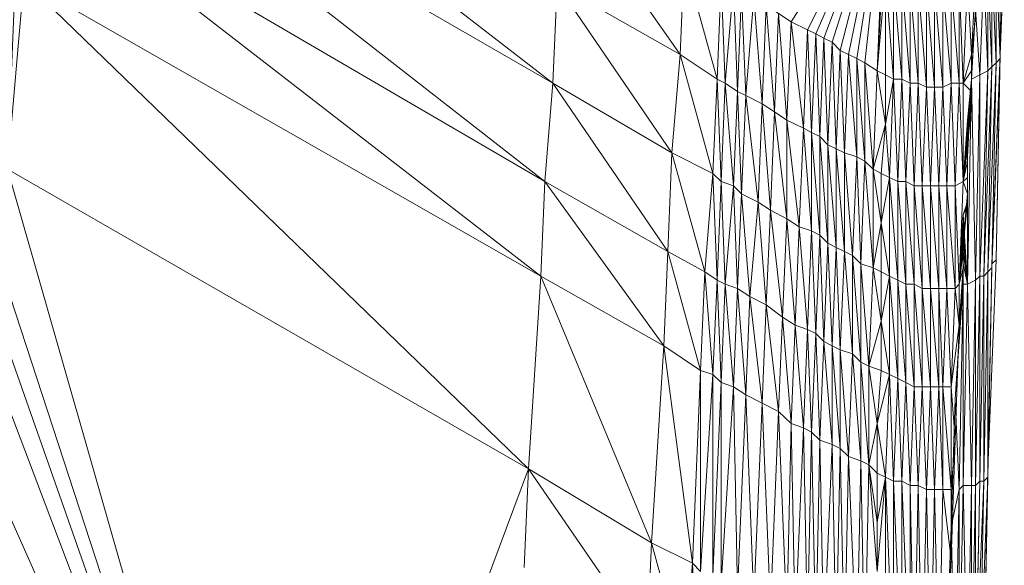
# Model space of a CAD drawing. Units: millimetres. Extents: x -49249 to -1606, y -21971 to 0.
# Drawn here: x -30968 to -30553, y -3463 to -3234 of the extents above; entities that cross this region are included whole.
import ezdxf

# ---------------------------------------------------------------- set-up
doc = ezdxf.new("R2010")
doc.units = ezdxf.units.MM
doc.header["$LTSCALE"] = 0.15
doc.layers.add('BOSS TAGS', color=7, linetype='Continuous')

# ---------------------------------------------------------------- blocks, each defined once
blk = doc.blocks.new('WMF11')
at = {"layer": 'BOSS TAGS', "color": 7, "lineweight": 0}
for points in [[(91771, -17192), (81153, -8984)], [(91771, -17192), (80980, -10969)], [(91599, -19263), (80980, -10969)], [(96781, -15898), (98766, -12786)], [(97126, -16070), (98766, -12786)], [(97299, -16156), (98766, -12786)], [(97472, -16243), (98766, -12786)], [(97644, -16329), (98766, -12786)], [(97817, -16502), (98766, -12786)], [(97989, -16588), (98766, -12786)], [(98162, -16674), (98766, -12786)], [(98334, -16760), (98766, -12786)], [(98593, -16933), (98766, -12786)], [(91599, -19263), (80808, -12959)], [(91513, -21253), (80808, -12959)], [(94446, -16588), (92030, -13131)], [(98766, -13822), (98593, -16933)], [(101182, -16502), (101268, -14426), (101182, -16588)], [(101268, -14426), (101182, -14512), (101182, -16588)], [(94446, -16588), (94533, -14598)], [(95223, -17106), (94533, -14598)], [(101096, -16760), (101009, -14684)], [(101009, -16847), (101009, -14684)], [(101182, -16674), (101182, -14512), (101096, -14598)], [(101182, -16674), (101096, -14598)], [(101096, -16760), (101096, -14598)], [(86071, -39221), (80290, -19004), (80462, -14857), (80290, -14771)], [(100751, -17019), (100837, -14857)], [(100923, -16933), (100923, -14771), (100837, -14857)], [(100923, -16933), (100837, -14857)], [(101009, -16847), (100923, -14771)], [(80635, -15030), (80290, -19004)], [(91513, -21253), (80635, -15030)], [(91254, -25313), (80635, -15030)], [(91771, -17192), (91858, -15116)], [(94274, -18659), (94446, -16588), (91858, -15116), (94274, -18659), (94188, -20735)], [(95223, -17106), (95309, -15030)], [(95396, -17192), (95309, -15030)], [(95396, -17192), (95568, -15116)], [(95654, -17364), (95568, -15116)], [(98766, -17019), (98766, -14943), (98593, -16933)], [(98939, -17106), (98939, -14943), (98766, -14943)], [(98939, -17106), (98766, -14943)], [(99111, -17106), (98939, -14943)], [(99284, -17192), (99284, -15116), (99111, -15030)], [(99284, -17192), (99111, -15030)], [(99111, -17106), (99111, -15030)], [(99456, -17192), (99284, -15116)], [(99629, -17278), (99456, -15116)], [(99456, -17192), (99456, -15116)], [(99801, -17278), (99629, -15116)], [(99629, -17278), (99629, -15116)], [(99974, -17278), (99801, -15116)], [(99801, -17278), (99801, -15116)], [(100147, -17192), (100147, -15116), (99974, -15116)], [(100147, -17192), (99974, -15116)], [(99974, -17278), (99974, -15116)], [(100319, -17192), (100319, -15030), (100147, -15116)], [(100319, -17192), (100147, -15116)], [(100405, -17192), (100319, -15030)], [(100405, -17192), (100492, -15030)], [(100578, -16588), (100492, -15030)], [(100578, -16588), (100664, -14943)], [(95654, -17364), (95741, -15288)], [(95827, -17451), (95741, -15288)], [(95827, -17451), (96000, -15375)], [(96172, -17623), (96000, -15375)], [(96172, -17623), (96258, -15552)], [(96431, -17796), (96517, -15725), (96258, -15552)], [(96431, -17796), (96258, -15552)], [(96690, -17969), (96781, -15898), (96517, -15725)], [(96690, -17969), (96517, -15725)], [(100664, -15639), (100578, -17019)], [(100578, -17106), (100664, -15639)], [(100751, -17019), (100664, -15639)], [(97126, -16070), (96781, -15898)], [(97040, -18141), (96781, -15898)], [(100578, -16588), (100664, -15811)], [(97040, -18141), (97126, -16070)], [(97299, -16156), (97126, -16070)], [(97213, -18227), (97126, -16070)], [(97213, -18227), (97299, -16156)], [(97472, -16243), (97299, -16156)], [(97385, -18314), (97299, -16156)], [(97385, -18314), (97472, -16243)], [(97644, -16329), (97472, -16243)], [(97558, -18486), (97472, -16243)], [(97558, -18486), (97644, -16329)], [(97817, -16502), (97644, -16329)], [(97730, -18573), (97644, -16329)], [(97730, -18573), (97817, -16502)], [(97989, -16588), (97817, -16502)], [(97903, -18659), (97817, -16502)], [(101096, -20907), (101182, -16502)], [(101182, -16502), (101182, -16588), (101182, -16674)], [(95223, -17106), (94446, -16588)], [(95137, -19090), (94446, -16588)], [(97903, -18659), (97989, -16588)], [(98162, -16674), (97989, -16588)], [(98162, -18745), (97989, -16588)], [(98334, -16760), (98162, -16674)], [(98334, -18831), (98162, -16674)], [(98162, -18745), (98162, -16674)], [(98593, -16933), (98334, -16760)], [(98507, -19004), (98334, -16760)], [(98334, -18831), (98334, -16760)], [(100405, -17192), (100578, -16588)], [(100578, -16933), (100578, -16588)], [(100923, -21166), (101096, -16760)], [(101182, -16588), (101009, -20994)], [(101009, -20994), (101182, -16674), (101096, -16760)], [(101009, -21080), (101182, -16674)], [(101009, -21080), (101096, -16760), (101009, -16847)], [(101096, -20907), (101182, -16588)], [(98507, -19004), (98593, -16933)], [(98766, -18055), (98766, -17019), (98593, -16933), (98766, -18055), (98680, -19090)], [(100578, -16933), (100405, -17192)], [(100578, -17364), (100578, -16933)], [(100837, -21253), (100923, -16933), (100751, -21253)], [(100923, -16933), (100751, -17019)], [(100837, -21253), (101009, -16847)], [(100923, -21166), (101009, -16847), (100923, -16933)], [(91599, -19263), (91771, -17192)], [(94274, -18659), (91771, -17192)], [(94188, -20735), (91771, -17192)], [(95137, -19090), (95223, -17106)], [(95396, -17192), (95223, -17106)], [(95309, -19263), (95223, -17106)], [(95309, -19263), (95396, -17192)], [(95654, -17364), (95396, -17192)], [(95568, -19349), (95396, -17192)], [(98939, -17106), (98766, -17019)], [(98852, -19177), (98939, -17106), (98766, -18055)], [(99111, -17106), (98939, -17106)], [(99025, -19263), (98939, -17106)], [(99025, -19263), (99111, -17106)], [(99284, -17192), (99111, -17106)], [(99197, -19263), (99111, -17106)], [(99197, -19263), (99284, -17192)], [(99370, -19349), (99456, -17192), (99284, -17192)], [(99370, -19349), (99284, -17192)], [(99629, -17278), (99456, -17192)], [(99543, -19349), (99456, -17192)], [(100147, -17192), (99974, -17278)], [(100060, -19349), (100147, -17192)], [(100319, -17192), (100147, -17192)], [(100233, -19349), (100147, -17192)], [(100233, -19349), (100319, -17192)], [(100405, -17192), (100319, -17192), (100405, -19263), (100319, -21425)], [(100578, -17364), (100405, -17192)], [(100405, -19263), (100405, -17192)], [(100578, -17106), (100492, -17969)], [(100578, -17106), (100492, -18227)], [(100578, -17106), (100492, -18745)], [(100492, -21425), (100578, -17106)], [(100751, -17019), (100578, -17106)], [(100578, -17019), (100578, -17364)], [(100578, -17106), (100578, -17019)], [(100578, -17106), (100578, -17364)], [(100578, -17106), (100578, -17710)], [(100664, -21339), (100578, -17106)], [(100664, -21339), (100751, -17019)], [(100751, -21253), (100751, -17019)], [(95568, -19349), (95654, -17364)], [(95827, -17451), (95654, -17364)], [(95741, -19522), (95654, -17364)], [(99543, -19349), (99629, -17278)], [(99801, -17278), (99629, -17278)], [(99715, -19349), (99629, -17278)], [(99715, -19349), (99801, -17278)], [(99974, -17278), (99801, -17278)], [(99888, -19349), (99801, -17278)], [(99888, -19349), (99974, -17278)], [(100060, -19349), (99974, -17278)], [(100578, -17364), (100405, -19263)], [(100578, -17364), (100578, -17710)], [(100578, -17710), (100578, -17364)], [(95741, -19522), (95827, -17451)], [(96172, -17623), (95827, -17451)], [(96086, -19694), (95827, -17451)], [(96086, -19694), (96172, -17623)], [(96431, -17796), (96172, -17623)], [(96345, -19867), (96172, -17623)], [(96345, -19867), (96431, -17796)], [(96690, -20045), (96690, -17969), (96431, -17796)], [(96690, -20045), (96431, -17796)], [(100492, -17969), (100578, -17710), (100405, -19263), (100492, -17969), (100492, -18573), (100492, -18831)], [(100578, -17710), (100492, -17969)], [(96954, -20217), (97040, -18141), (96690, -17969)], [(96954, -20217), (96690, -17969)], [(100492, -17969), (100492, -18227)], [(97213, -18227), (97040, -18141)], [(97213, -20303), (97040, -18141)], [(97385, -18314), (97213, -18227)], [(97385, -20390), (97213, -18227)], [(97213, -20303), (97213, -18227)], [(98766, -18055), (98507, -19004)], [(98852, -19177), (98766, -18055)], [(100492, -18227), (100492, -18745)], [(97558, -18486), (97385, -18314)], [(97558, -20562), (97385, -18314)], [(97385, -20390), (97385, -18314)], [(97730, -18573), (97558, -18486)], [(97730, -20649), (97558, -18486)], [(97558, -20562), (97558, -18486)], [(97903, -18659), (97730, -18573)], [(97903, -20735), (97730, -18573)], [(97730, -20649), (97730, -18573)], [(100492, -18573), (100405, -19263)], [(95137, -19090), (94274, -18659)], [(94964, -21166), (94274, -18659)], [(98162, -18745), (97903, -18659)], [(98076, -20821), (97903, -18659)], [(97903, -20735), (97903, -18659)], [(98076, -20821), (98162, -18745)], [(98334, -18831), (98162, -18745)], [(98248, -20994), (98162, -18745)], [(98248, -20994), (98334, -18831)], [(98507, -19004), (98334, -18831)], [(98507, -21080), (98334, -18831)], [(100492, -19177), (100492, -18831), (100405, -19263), (100492, -19177), (100492, -19522)], [(100492, -18745), (100492, -19090)], [(100492, -21425), (100492, -18745)], [(91254, -25313), (80290, -19004)], [(98680, -20131), (98680, -19090), (98507, -19004), (98680, -20131), (98680, -21166)], [(98507, -21080), (98507, -19004)], [(91513, -21253), (91599, -19263)], [(94101, -22720), (94188, -20735), (91599, -19263), (94101, -22720), (93842, -26866)], [(94964, -21166), (95137, -19090)], [(95309, -19263), (95137, -19090)], [(95223, -21339), (95137, -19090)], [(95223, -21339), (95309, -19263)], [(95568, -19349), (95309, -19263)], [(95396, -21425), (95309, -19263)], [(98852, -19177), (98680, -19090)], [(98852, -19177), (98680, -20131)], [(99025, -19263), (98852, -19177)], [(99025, -21339), (98852, -19177)], [(98852, -21253), (98852, -19177)], [(99197, -19263), (99025, -19263)], [(99197, -21425), (99025, -19263)], [(99025, -21339), (99025, -19263)], [(99370, -19349), (99197, -19263)], [(99370, -21425), (99197, -19263)], [(99197, -21425), (99197, -19263)], [(100405, -19263), (100233, -19349), (100319, -21425), (100319, -22288)], [(100492, -19522), (100405, -19263)], [(100492, -19090), (100492, -19435)], [(100492, -21425), (100492, -19090)], [(95396, -21425), (95568, -19349)], [(95741, -19522), (95568, -19349)], [(95654, -21511), (95568, -19349)], [(99543, -21511), (99543, -19349), (99370, -19349), (99543, -21511), (99370, -21425)], [(99370, -21425), (99370, -19349)], [(99715, -19349), (99543, -19349)], [(99715, -21511), (99543, -19349)], [(99888, -19349), (99715, -19349)], [(99888, -21511), (99715, -19349)], [(99715, -21511), (99715, -19349)], [(100060, -19349), (99888, -19349)], [(100060, -21511), (99888, -19349)], [(99888, -21511), (99888, -19349)], [(100233, -21511), (100233, -19349), (100060, -19349), (100233, -21511), (100060, -21511)], [(100060, -21511), (100060, -19349)], [(100492, -19435), (100492, -19781)], [(100492, -21425), (100492, -19435)], [(95654, -21511), (95741, -19522)], [(96086, -19694), (95741, -19522)], [(95913, -21684), (95741, -19522)], [(100492, -19522), (100319, -21425)], [(100492, -19694), (100492, -19522)], [(95913, -21684), (96086, -19694)], [(96345, -19867), (96086, -19694)], [(96258, -21857), (96086, -19694)], [(96258, -21857), (96345, -19867)], [(96690, -20045), (96345, -19867)], [(96604, -22115), (96345, -19867)], [(100405, -19958), (100492, -19694), (100319, -21425)], [(100492, -19781), (100405, -19958)], [(100492, -21425), (100492, -19781)], [(96604, -22115), (96690, -20045)], [(96954, -20217), (96690, -20045)], [(96868, -22288), (96690, -20045)], [(100405, -20217), (100405, -19958), (100319, -21425), (100405, -20217), (100405, -20476), (100405, -20735)], [(100405, -19958), (100405, -20217)], [(100492, -21425), (100405, -19958)], [(96868, -22288), (96954, -20217)], [(97213, -20303), (96954, -20217)], [(97126, -22374), (96954, -20217)], [(97126, -22374), (97213, -20303)], [(97385, -20390), (97213, -20303)], [(97299, -22461), (97213, -20303)], [(98680, -20131), (98507, -21080)], [(98852, -21253), (98680, -20131)], [(100405, -20217), (100405, -20476)], [(100492, -21425), (100405, -20217)], [(97299, -22461), (97385, -20390)], [(97558, -20562), (97385, -20390)], [(97472, -22633), (97385, -20390)], [(100405, -20476), (100319, -21425)], [(100405, -20476), (100405, -20735)], [(100492, -21425), (100405, -20476)], [(97472, -22633), (97558, -20562)], [(97730, -20649), (97558, -20562)], [(97644, -22720), (97558, -20562)], [(97644, -22720), (97730, -20649)], [(97903, -20735), (97730, -20649)], [(97817, -22806), (97730, -20649)], [(94964, -21166), (94188, -20735)], [(94878, -23237), (94188, -20735)], [(97817, -22806), (97903, -20735)], [(98076, -20821), (97903, -20735)], [(98076, -22892), (97903, -20735)], [(98248, -20994), (98076, -20821)], [(98248, -23065), (98076, -20821)], [(98076, -22892), (98076, -20821)], [(100405, -21080), (100405, -20735), (100319, -21425)], [(100405, -20735), (100405, -20994)], [(100492, -21425), (100405, -20735)], [(101096, -20907), (101009, -20994), (100923, -25313)], [(100923, -25313), (101096, -20907)], [(86071, -39221), (80117, -20994)], [(98507, -21080), (98248, -20994)], [(98421, -23151), (98248, -20994)], [(98248, -23065), (98248, -20994)], [(98421, -23151), (98507, -21080)], [(98680, -22202), (98680, -21166), (98507, -21080), (98680, -22202), (98680, -23237)], [(100405, -21080), (100319, -21425)], [(100319, -22288), (100405, -21080)], [(100405, -20994), (100405, -21253)], [(100405, -20994), (100405, -21425)], [(100492, -21425), (100405, -20994)], [(100923, -25400), (101009, -20994)], [(100923, -25400), (101009, -21080), (100923, -21166)], [(100923, -25486), (101009, -21080)], [(101009, -20994), (101009, -21080)], [(91254, -25313), (91513, -21253)], [(94101, -22720), (91513, -21253), (93842, -26866), (93756, -28943)], [(94878, -23237), (94964, -21166)], [(95223, -21339), (94964, -21166)], [(95137, -23324), (94964, -21166)], [(95137, -23324), (95223, -21339)], [(95396, -21425), (95223, -21339)], [(95309, -23496), (95223, -21339)], [(98852, -23324), (98852, -21253), (98680, -21166)], [(98680, -22202), (98852, -21253)], [(99025, -21339), (98852, -21253)], [(99025, -23410), (98852, -21253)], [(99197, -21425), (99025, -21339)], [(99197, -23496), (99025, -21339)], [(99025, -23410), (99025, -21339)], [(100405, -21253), (100233, -23841)], [(100405, -21425), (100405, -21253)], [(100664, -21339), (100492, -21425)], [(100578, -25658), (100664, -21339)], [(100751, -25572), (100751, -21253), (100664, -25658)], [(100751, -21253), (100664, -21339)], [(100664, -25658), (100664, -21339)], [(100837, -25572), (100837, -21253), (100751, -21253)], [(100751, -25572), (100837, -21253)], [(100923, -25486), (100923, -21166), (100837, -21253)], [(100837, -25572), (100923, -21166)], [(95309, -23496), (95396, -21425)], [(95654, -21511), (95396, -21425)], [(95568, -23582), (95396, -21425)], [(95568, -23582), (95654, -21511)], [(95913, -21684), (95654, -21511)], [(95827, -23755), (95654, -21511)], [(99370, -21425), (99197, -21425)], [(99370, -23582), (99197, -21425)], [(99197, -23496), (99197, -21425)], [(99543, -23582), (99370, -21425)], [(99370, -23582), (99370, -21425)], [(99715, -23582), (99715, -21511), (99543, -21511), (99715, -23582), (99543, -23582)], [(99543, -23582), (99543, -21511)], [(99888, -21511), (99715, -21511)], [(99888, -23582), (99715, -21511)], [(100060, -21511), (99888, -21511)], [(99974, -23582), (99888, -21511)], [(99888, -23582), (99888, -21511)], [(99974, -23582), (100060, -21511)], [(100147, -23582), (100060, -21511)], [(100147, -23582), (100233, -21511)], [(100405, -21425), (100233, -23841)], [(100319, -21425), (100233, -21511)], [(100319, -22288), (100233, -21511)], [(100319, -25745), (100405, -21425)], [(100492, -21425), (100405, -21425)], [(100405, -25658), (100492, -21425)], [(100405, -25658), (100405, -21425)], [(100578, -25658), (100492, -21425)], [(95827, -23755), (95913, -21684)], [(96258, -21857), (95913, -21684)], [(96172, -23928), (95913, -21684)], [(96172, -23928), (96258, -21857)], [(96604, -22115), (96258, -21857)], [(96517, -24100), (96258, -21857)], [(86071, -39221), (80031, -22029)], [(96517, -24100), (96604, -22115)], [(96868, -22288), (96604, -22115)], [(96781, -24359), (96604, -22115)], [(96781, -24359), (96868, -22288)], [(97126, -22374), (96868, -22288)], [(97040, -24450), (96868, -22288)], [(97040, -24450), (97126, -22374)], [(97299, -22461), (97126, -22374)], [(97213, -24537), (97126, -22374)], [(98680, -22202), (98421, -23151)], [(98852, -23324), (98680, -22202)], [(100319, -22288), (100147, -23582)], [(100233, -24709), (100319, -22288)], [(97213, -24537), (97299, -22461)], [(97472, -22633), (97299, -22461)], [(97385, -24709), (97299, -22461)], [(94878, -23237), (94101, -22720)], [(94705, -27298), (94101, -22720)], [(97385, -24709), (97472, -22633)], [(97644, -22720), (97472, -22633)], [(97644, -24796), (97472, -22633)], [(97817, -22806), (97644, -22720)], [(97817, -24882), (97644, -22720)], [(97644, -24796), (97644, -22720)], [(98076, -22892), (97817, -22806)], [(97989, -25054), (97817, -22806)], [(97817, -24882), (97817, -22806)], [(97989, -25054), (98076, -22892)], [(98248, -23065), (98076, -22892)], [(98248, -25141), (98076, -22892)], [(86071, -39221), (79945, -23065)], [(98421, -23151), (98248, -23065)], [(98421, -25227), (98248, -23065)], [(98248, -25141), (98248, -23065)], [(98593, -24359), (98680, -23237), (98421, -23151), (98593, -24359), (98593, -25400)], [(98421, -25227), (98421, -23151)], [(94705, -27298), (94878, -23237)], [(95137, -23324), (94878, -23237)], [(94878, -27471), (94878, -23237)], [(94878, -27471), (95137, -23324)], [(95309, -27729), (95309, -23496), (95137, -23324)], [(95137, -27557), (95137, -23324)], [(98593, -24359), (98852, -23324)], [(98766, -25486), (98852, -23324), (98680, -23237)], [(98939, -25572), (99025, -23410), (98852, -23324)], [(98939, -25572), (98852, -23324)], [(99197, -23496), (99025, -23410)], [(99111, -25572), (99025, -23410)], [(95137, -27557), (95309, -23496)], [(95568, -23582), (95309, -23496)], [(95309, -27729), (95568, -23582)], [(95827, -23755), (95568, -23582)], [(95654, -27902), (95568, -23582)], [(99111, -25572), (99197, -23496)], [(99370, -23582), (99197, -23496)], [(99284, -25658), (99197, -23496)], [(99284, -25658), (99370, -23582)], [(99543, -23582), (99370, -23582)], [(99456, -25658), (99370, -23582)], [(99456, -25658), (99543, -23582)], [(99629, -25745), (99543, -23582)], [(99629, -25745), (99715, -23582)], [(99801, -25745), (99888, -23582), (99715, -23582)], [(99801, -25745), (99715, -23582)], [(99974, -23582), (99888, -23582)], [(99974, -25745), (99888, -23582)], [(100147, -23582), (99974, -23582)], [(100147, -25745), (99974, -23582)], [(99974, -25745), (99974, -23582)], [(100233, -24709), (100147, -23582)], [(100147, -25745), (100147, -23582)], [(95654, -27902), (95827, -23755)], [(96172, -23928), (95827, -23755)], [(96000, -28075), (95827, -23755)], [(96000, -28075), (96172, -23928)], [(96517, -24100), (96172, -23928)], [(96345, -28247), (96172, -23928)], [(100233, -23841), (100147, -26521)], [(100319, -25745), (100233, -23841)], [(96345, -28247), (96517, -24100)], [(96781, -24359), (96517, -24100)], [(96690, -28420), (96517, -24100)], [(96690, -28420), (96781, -24359)], [(97040, -24450), (96781, -24359)], [(96868, -28592), (96781, -24359)], [(98593, -24359), (98421, -25227)], [(98766, -25486), (98593, -24359)], [(96868, -28592), (97040, -24450)], [(97213, -24537), (97040, -24450)], [(97126, -28679), (97040, -24450)], [(97126, -28679), (97213, -24537)], [(97385, -24709), (97213, -24537)], [(97299, -28856), (97213, -24537)], [(97299, -28856), (97385, -24709)], [(97644, -24796), (97385, -24709)], [(97472, -28943), (97385, -24709)], [(97472, -28943), (97644, -24796)], [(97817, -24882), (97644, -24796)], [(97730, -29029), (97644, -24796)], [(100147, -27212), (100233, -24709)], [(100233, -24709), (100147, -25745)], [(86071, -39221), (79772, -25054)], [(97730, -29029), (97817, -24882)], [(97989, -25054), (97817, -24882)], [(97903, -29201), (97817, -24882)], [(97903, -29201), (97989, -25054)], [(98248, -25141), (97989, -25054)], [(98162, -29288), (97989, -25054)], [(98162, -29288), (98248, -25141)], [(98421, -25227), (98248, -25141)], [(98334, -29460), (98248, -25141)], [(98334, -29460), (98421, -25227)], [(98593, -26435), (98593, -25400), (98421, -25227), (98593, -26435), (98593, -27471)], [(98593, -27471), (98421, -25227)], [(86071, -39221), (91254, -25313)], [(91167, -27384), (91254, -25313)], [(93842, -26866), (91254, -25313), (93756, -28943), (93670, -29892)], [(98766, -25486), (98593, -25400)], [(100147, -25486), (100147, -25313)], [(100923, -25313), (100923, -25400), (100837, -29805)], [(100837, -29805), (100923, -25313)], [(100837, -29805), (100923, -25400)], [(100923, -25400), (100923, -25486)], [(98766, -25486), (98593, -26435)], [(98766, -25486), (98593, -27471)], [(98939, -25572), (98766, -25486)], [(98939, -29719), (98766, -25486)], [(98766, -29633), (98766, -25486)], [(99111, -29805), (99111, -25572), (98939, -25572)], [(99111, -29805), (98939, -25572)], [(98939, -29719), (98939, -25572)], [(99284, -25658), (99111, -25572)], [(99284, -29892), (99111, -25572)], [(99456, -25658), (99284, -25658)], [(99370, -29892), (99284, -25658)], [(99284, -29892), (99284, -25658)], [(99370, -29892), (99456, -25658)], [(99629, -25745), (99456, -25658)], [(99543, -29978), (99456, -25658)], [(100405, -25658), (100319, -25745)], [(100319, -29978), (100405, -25658)], [(100578, -25658), (100405, -25658)], [(100492, -29978), (100405, -25658)], [(100492, -29978), (100578, -25658)], [(100664, -29978), (100664, -25658), (100578, -29978)], [(100664, -25658), (100578, -25658)], [(100578, -29978), (100578, -25658)], [(100664, -29892), (100837, -25572)], [(100664, -29892), (100751, -25572), (100664, -25658)], [(100664, -29978), (100751, -25572)], [(100751, -29892), (100923, -25486)], [(100751, -29892), (100837, -25572), (100751, -25572)], [(100837, -29805), (100923, -25486), (100837, -25572)], [(99543, -29978), (99629, -25745)], [(99801, -25745), (99629, -25745)], [(99715, -29978), (99629, -25745)], [(99715, -29978), (99801, -25745)], [(99888, -29978), (99974, -25745), (99801, -25745)], [(99888, -29978), (99801, -25745)], [(100147, -25745), (99974, -25745)], [(100147, -27212), (99974, -25745)], [(100319, -25745), (100147, -26521)], [(100147, -27212), (100147, -25745)], [(100233, -29978), (100319, -25745)], [(100319, -29978), (100319, -25745)], [(100147, -26521), (100060, -29115)], [(100233, -29978), (100147, -26521)], [(94705, -27298), (93842, -26866)], [(94533, -30409), (94533, -29374), (93842, -26866)], [(94533, -29374), (94705, -27298)], [(94878, -27471), (94705, -27298)], [(94792, -29460), (94705, -27298)], [(100147, -27212), (99888, -29978)], [(99888, -32135), (100147, -27212)]]:
    blk.add_lwpolyline(points, dxfattribs=at)

msp = doc.modelspace()

# ---------------------------------------------------------------- block references
at = {"layer": 'BOSS TAGS', "xscale": 0.02, "yscale": 0.02, "zscale": 0.02}
msp.add_blockref('WMF11', (-32578.57, -2916.65), dxfattribs=at)

doc.saveas('drawing.dxf')
